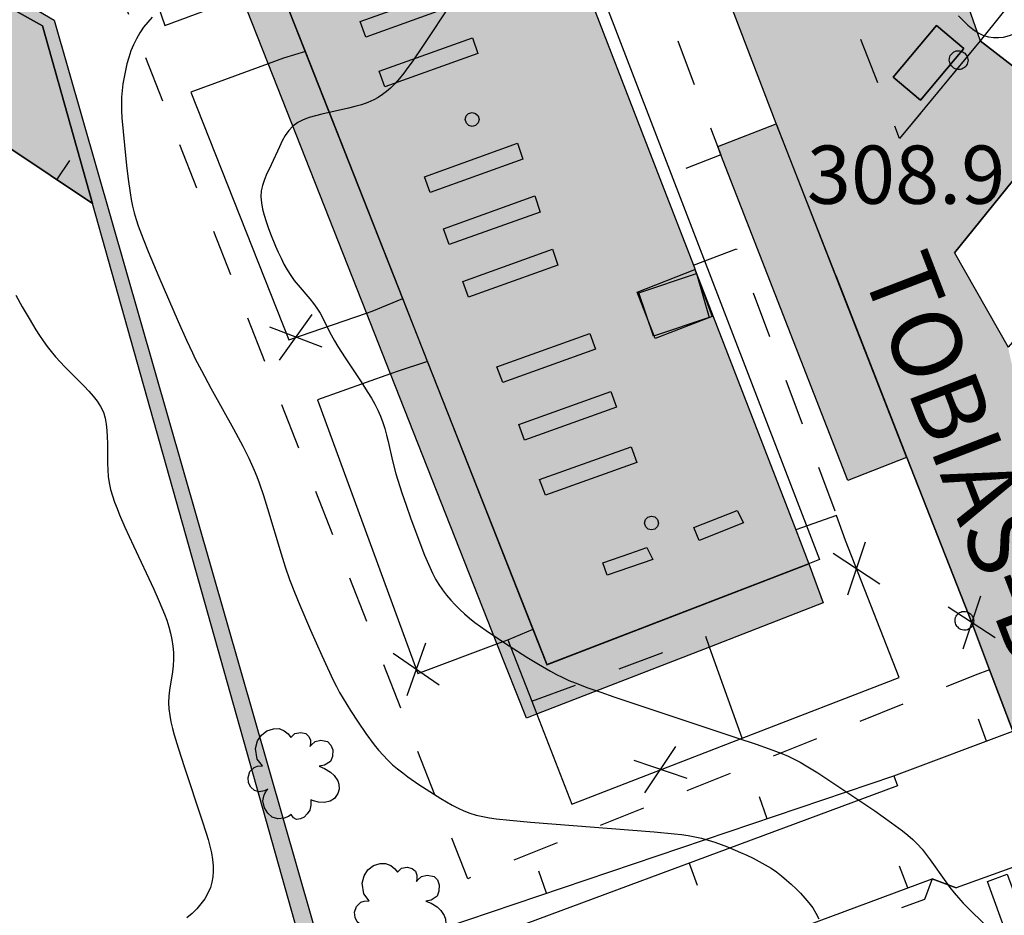
# Model space of a CAD drawing. Extents: x 664999 to 666002, y 5169998 to 5170502.
# Drawn here: x 665341 to 665383, y 5170276 to 5170314 of the extents above; entities that cross this region are included whole.
import ezdxf

# ---------------------------------------------------------------- set-up
doc = ezdxf.new("R2010")
doc.units = 0
doc.header["$LTSCALE"] = 2
doc.header["$MEASUREMENT"] = 0
for name, pattern in [('L04', [0]), ('L05', [0]), ('L07', [0]), ('L10', [2, 1, -1])]:
    doc.linetypes.add(name, pattern=pattern)
for name, color, linetype in [('ALBERO ISOLATO', 97, 'Continuous'), ('BARACCA', 251, 'Continuous'), ('BORDO STRADA ASFALTATO', 2, 'Continuous'), ('CAMP_EDIF_MIN', 39, 'Continuous'), ('CAMP_EDIF_RES', 35, 'Continuous'), ('CAMP_EL_DIV', 10, 'Continuous'), ('CAMP_TETTOIA', 9, 'Continuous'), ('CAMP_VIAB', 8, 'Continuous'), ('CHIUSURA CANCELLO CARRABILE', 7, 'Continuous'), ('COPERTURA PIANA AREALE', 7, 'Continuous'), ('CURVE DI LIVELLO ORDINARIE', 53, 'Continuous'), ('EDIFICIO RESIDENZIALE', 35, 'Continuous'), ('ELEMENTO DI COPERTURA TETTOIA', 7, 'Continuous'), ('ELEMENTO DIVISORIO', 1, 'L05'), ('FASCIA DI SOSTA LATERALE', 2, 'L10'), ('LUCERNARIO', 7, 'Continuous'), ('MURO DI SOSTEGNO O RITENUTA DEL TERRENO', 35, 'Continuous'), ('PALO', 212, 'Continuous'), ('PANNELLI SOLARI', 7, 'Continuous'), ('PUNTUALE DI COMIGNOLO', 7, 'Continuous'), ('RECINZIONE', 1, 'L04'), ('RETE METALLICA', 1, 'L07'), ('SCALE', 7, 'Continuous'), ('TESTO QUOTE A TERRA', 7, 'Continuous'), ("TESTO VIABILITA'", 7, 'Continuous'), ('TORRE ASCENSORE', 7, 'Continuous'), ("UNITA' VOLUMETRICA AL SUOLO", 253, 'Continuous'), ('VANO TECNICO', 253, 'Continuous'), ('VESTIZIONI VIALETTI', 3, 'L10')]:
    doc.layers.add(name, color=color, linetype=linetype)
doc.styles.add('Style00', font='Arial', dxfattribs={"height": 0.2})

# ---------------------------------------------------------------- blocks, each defined once
blk = doc.blocks.new('Q0050033')
for p, q in [((-0.494, -0.007), (-0.432, 0.248)), ((-0.432, 0.248), (-0.25, 0.429)), ((-0.25, 0.429), (-0.003, 0.496)), ((-0.003, 0.496), (0.245, 0.431)), ((0.245, 0.431), (0.428, 0.253)), ((0.428, 0.253), (0.499, -0.001)), ((-0.412, -0.274), (-0.494, -0.007)), ((-0.243, -0.434), (-0.412, -0.274)), ((0.002, -0.497), (-0.243, -0.434)), ((0.246, -0.431), (0.002, -0.497)), ((0.425, -0.253), (0.246, -0.431)), ((0.499, -0.001), (0.425, -0.253))]:
    blk.add_line(p, q)
blk = doc.blocks.new('Q0120025')
blk.add_line((0, 0), (0, 0.5))
blk = doc.blocks.new('Q0060040')
for p, q in [((-0.493, -0.344), (0.488, 0.349)), ((0.462, -0.379), (-0.46, 0.392))]:
    blk.add_line(p, q)
blk = doc.blocks.new('S37')
for p, q in [((-0.99, -0.01), (-0.97, 0.17)), ((-0.97, 0.17), (-0.93, 0.33)), ((-0.93, 0.33), (-0.87, 0.47)), ((-0.87, 0.47), (-0.79, 0.6)), ((-0.79, 0.6), (-0.68, 0.71)), ((-0.68, 0.71), (-0.58, 0.8)), ((-0.58, 0.8), (-0.49, 0.87)), ((-0.49, 0.87), (-0.37, 0.93)), ((-0.37, 0.93), (-0.26, 0.97)), ((-0.26, 0.97), (-0.13, 0.99)), ((-0.13, 0.99), (-0.01, 1)), ((-0.01, 1), (0.15, 0.99)), ((0.15, 0.99), (0.35, 0.94)), ((0.35, 0.94), (0.55, 0.82)), ((0.55, 0.82), (0.68, 0.73)), ((0.68, 0.73), (0.77, 0.62)), ((0.77, 0.62), (0.87, 0.5)), ((0.87, 0.5), (0.93, 0.39)), ((0.93, 0.39), (0.99, 0.23)), ((0.99, 0.23), (1.01, 0.09)), ((1.01, 0.09), (1.03, -0.03)), ((-0.97, -0.15), (-0.99, -0.01)), ((-0.94, -0.26), (-0.97, -0.15)), ((-0.9, -0.4), (-0.94, -0.26)), ((-0.84, -0.51), (-0.9, -0.4)), ((-0.78, -0.61), (-0.84, -0.51)), ((-0.66, -0.71), (-0.78, -0.61)), ((-0.57, -0.8), (-0.66, -0.71)), ((-0.49, -0.87), (-0.57, -0.8)), ((-0.36, -0.93), (-0.49, -0.87)), ((-0.22, -0.98), (-0.36, -0.93)), ((-0.06, -1.01), (-0.22, -0.98)), ((0.07, -1.02), (-0.06, -1.01)), ((0.22, -1.01), (0.07, -1.02)), ((0.36, -0.97), (0.22, -1.01)), ((0.52, -0.89), (0.36, -0.97)), ((0.65, -0.81), (0.52, -0.89)), ((0.78, -0.68), (0.65, -0.81)), ((0.87, -0.56), (0.78, -0.68)), ((0.93, -0.45), (0.87, -0.56)), ((0.98, -0.3), (0.93, -0.45)), ((1.01, -0.17), (0.98, -0.3)), ((1.03, -0.03), (1.01, -0.17))]:
    blk.add_line(p, q)
blk = doc.blocks.new('S57')
for p, q in [((-0.681, 0.786), (-0.565, 0.881)), ((-0.565, 0.881), (-0.421, 0.924)), ((-0.421, 0.924), (-0.304, 0.927)), ((-0.304, 0.927), (-0.194, 0.881)), ((-0.194, 0.881), (-0.107, 0.81)), ((-0.809, 0.498), (-0.765, 0.66)), ((-0.765, 0.66), (-0.681, 0.786)), ((-0.107, 0.81), (-0.047, 0.735)), ((-0.047, 0.735), (0.038, 0.821)), ((0.038, 0.821), (0.163, 0.844)), ((0.163, 0.844), (0.269, 0.818)), ((0.269, 0.818), (0.336, 0.759)), ((0.336, 0.759), (0.369, 0.675)), ((0.369, 0.675), (0.37, 0.599)), ((0.394, 0.579), (0.471, 0.645)), ((0.471, 0.645), (0.592, 0.676)), ((0.592, 0.676), (0.737, 0.647)), ((0.737, 0.647), (0.808, 0.572)), ((-0.771, 0.27), (-0.809, 0.498)), ((0.37, 0.599), (0.359, 0.538)), ((0.359, 0.538), (0.394, 0.579)), ((0.808, 0.572), (0.849, 0.468)), ((0.849, 0.468), (0.843, 0.327)), ((-0.655, 0.123), (-0.771, 0.27)), ((0.802, 0.221), (0.674, 0.138)), ((0.843, 0.327), (0.802, 0.221)), ((-0.968, -0.125), (-0.927, 0.001)), ((-0.927, 0.001), (-0.838, 0.091)), ((-0.838, 0.091), (-0.764, 0.117)), ((-0.764, 0.117), (-0.655, 0.123)), ((0.674, 0.138), (0.561, 0.116)), ((0.561, 0.116), (0.675, 0.07)), ((0.675, 0.07), (0.805, -0.008)), ((-0.958, -0.237), (-0.968, -0.125)), ((0.805, -0.008), (0.881, -0.083)), ((0.881, -0.083), (0.957, -0.194)), ((0.957, -0.194), (0.982, -0.27)), ((-0.91, -0.329), (-0.958, -0.237)), ((-0.831, -0.403), (-0.91, -0.329)), ((-0.732, -0.43), (-0.831, -0.403)), ((-0.615, -0.411), (-0.732, -0.43)), ((-0.626, -0.5), (-0.58, -0.418)), ((-0.542, -0.377), (-0.615, -0.411)), ((-0.58, -0.418), (-0.542, -0.377)), ((0.991, -0.374), (0.961, -0.467)), ((0.982, -0.27), (0.991, -0.374)), ((-0.651, -0.629), (-0.626, -0.5)), ((-0.618, -0.773), (-0.651, -0.629)), ((0.44, -0.627), (0.381, -0.604)), ((0.381, -0.604), (0.382, -0.716)), ((0.542, -0.653), (0.44, -0.627)), ((0.792, -0.632), (0.671, -0.658)), ((0.885, -0.577), (0.792, -0.632)), ((0.961, -0.467), (0.885, -0.577)), ((-0.541, -0.892), (-0.618, -0.773)), ((0.357, -0.826), (0.299, -0.903)), ((0.382, -0.716), (0.357, -0.826)), ((0.671, -0.658), (0.542, -0.653)), ((-0.45, -0.975), (-0.541, -0.892)), ((-0.329, -1.009), (-0.45, -0.975)), ((-0.196, -0.998), (-0.329, -1.009)), ((-0.099, -0.96), (-0.196, -0.998)), ((-0.044, -0.922), (-0.099, -0.96)), ((0.004, -0.994), (-0.044, -0.922)), ((0.071, -1.025), (0.004, -0.994)), ((0.156, -1.015), (0.071, -1.025)), ((0.238, -0.973), (0.156, -1.015)), ((0.299, -0.903), (0.238, -0.973))]:
    blk.add_line(p, q)

msp = doc.modelspace()

# ---------------------------------------------------------------- hatches: boundary and pattern name
at = {"layer": 'CAMP_EDIF_MIN'}
msp.add_hatch(color=256, dxfattribs=at).paths.add_polyline_path([(665380.581, 5170314.065), (665378.72, 5170311.852), (665379.892, 5170310.866), (665381.754, 5170313.078)])
at = {"layer": 'CAMP_EDIF_RES'}
msp.add_hatch(color=256, dxfattribs=at).paths.add_polyline_path([(665356.686, 5170342.42), (665355.12, 5170340.478), (665354.062, 5170339.166), (665354.563, 5170338.763), (665353.732, 5170337.732), (665353.105, 5170336.954), (665353.571, 5170336.578), (665354.272, 5170336.013), (665359.373, 5170331.901), (665358.757, 5170331.453), (665359.684, 5170330.825), (665360.109, 5170329.724), (665362.762, 5170322.863), (665363.458, 5170321.062), (665363.556, 5170320.807), (665364.968, 5170317.155), (665368.698, 5170307.504), (665370.138, 5170303.78), (665370.275, 5170303.425), (665374.535, 5170292.402), (665375.095, 5170290.955), (665363.853, 5170286.625), (665363.257, 5170288.137), (665358.725, 5170299.632), (665357.656, 5170302.343), (665353.476, 5170312.946), (665352.317, 5170315.886), (665350.021, 5170321.709), (665349.516, 5170322.744), (665348.901, 5170324.005), (665346.157, 5170326.23), (665337.238, 5170333.465), (665336.749, 5170333.861), (665344.645, 5170343.773), (665348.401, 5170340.745), (665349.979, 5170339.473), (665350.614, 5170340.261), (665349.568, 5170341.105), (665351.646, 5170343.683), (665351.731, 5170343.789), (665353.014, 5170345.38), (665354.508, 5170344.175)])
at = {"layer": 'CAMP_EL_DIV'}
msp.add_hatch(color=256, dxfattribs=at).paths.add_polyline_path([(665331.608, 5170326.592), (665332.16, 5170326.141), (665329.591, 5170322.001), (665342.686, 5170314.305), (665354.354, 5170273.6), (665329.604, 5170264.543), (665329.218, 5170265.408), (665353.438, 5170274.088), (665344.338, 5170306.42), (665342.192, 5170314.048), (665328.136, 5170321.888)])
at = {"layer": 'CAMP_TETTOIA'}
for points in [[(665375.089, 5170290.942), (665375.715, 5170289.275), (665370.823, 5170287.376), (665363.403, 5170284.496), (665362.966, 5170284.326), (665361.705, 5170287.522), (665357.133, 5170299.116), (665356.104, 5170301.727), (665351.881, 5170312.433), (665350.746, 5170315.313), (665348.174, 5170321.834), (665348.072, 5170322.092), (665344.866, 5170324.659), (665335.92, 5170331.824), (665337.239, 5170333.451), (665346.159, 5170326.216), (665348.893, 5170323.999), (665349.508, 5170322.737), (665350.011, 5170321.705), (665352.307, 5170315.882), (665353.466, 5170312.942), (665357.647, 5170302.339), (665358.715, 5170299.628), (665363.248, 5170288.133), (665363.847, 5170286.612)], [(665373.699, 5170309.853), (665379.293, 5170295.515), (665376.769, 5170294.532), (665371.321, 5170308.518), (665371.187, 5170308.875)]]:
    msp.add_hatch(color=256, dxfattribs=at).paths.add_polyline_path(points)
at = {"layer": 'CAMP_VIAB'}
for points in [[(665366.008, 5170351.924), (665366.478, 5170346.407), (665366.678, 5170345.877), (665367.538, 5170343.577), (665368.625, 5170340.674), (665371.658, 5170332.577), (665371.998, 5170331.447), (665375.538, 5170322.607), (665376.548, 5170320.067), (665375.282, 5170318.695), (665378.988, 5170309.217), (665382.448, 5170313.407), (665386.297, 5170310.427), (665381.353, 5170304.311), (665383.648, 5170300.253), (665384.189, 5170297.821), (665384.545, 5170296.217), (665385.627, 5170293.557), (665385.964, 5170292.698), (665388.986, 5170284.977), (665389.897, 5170282.647), (665393.828, 5170272.603), (665393.921, 5170272.368), (665394.746, 5170270.259), (665394.87, 5170269.941), (665395.357, 5170268.698), (665396.777, 5170265.088), (665398.545, 5170260.544), (665403.977, 5170246.588), (665404.217, 5170245.958), (665405.217, 5170243.398), (665407.457, 5170237.628), (665408.526, 5170234.758), (665418.016, 5170208.989), (665418.256, 5170208.609), (665418.405, 5170208.208), (665415.633, 5170207.822), (665411.663, 5170207.269), (665411.546, 5170207.739), (665412.026, 5170208.499), (665412.266, 5170209.309), (665412.186, 5170210.179), (665411.086, 5170213.139), (665405.836, 5170227.228), (665398.907, 5170245.018), (665397.047, 5170249.808), (665394.247, 5170257.278), (665392.077, 5170262.868), (665389.357, 5170269.718), (665386.807, 5170276.128), (665386.579, 5170276.698), (665386.523, 5170276.836), (665385.897, 5170278.448), (665385.827, 5170278.628), (665383.847, 5170283.758), (665382.852, 5170286.399), (665382.117, 5170288.347), (665379.306, 5170295.51), (665376.251, 5170303.332), (665373.699, 5170309.864), (665370.337, 5170318.618), (665366.72, 5170327.992), (665364.838, 5170332.436), (665364.704, 5170332.752), (665363.528, 5170335.608), (665358.488, 5170344.176), (665359.949, 5170345.334), (665360.952, 5170346.13), (665358.652, 5170352.036)], [(665324.731, 5170326.125), (665325.474, 5170325.2), (665327.018, 5170323.279), (665328.136, 5170321.888), (665342.192, 5170314.048), (665344.338, 5170306.42), (665326.194, 5170318.572), (665322.109, 5170322.297), (665322.835, 5170323.9), (665324.137, 5170326.773)]]:
    msp.add_hatch(color=256, dxfattribs=at).paths.add_polyline_path(points)
h = msp.add_hatch(color=256, dxfattribs=at)
h.paths.add_polyline_path([(665382.448, 5170313.407), (665378.988, 5170309.217), (665375.282, 5170318.695), (665376.548, 5170320.067), (665379.088, 5170323.047)])
h.paths.add_polyline_path([(665381.754, 5170313.078), (665380.581, 5170314.065), (665378.72, 5170311.852), (665379.892, 5170310.866)], flags=16)

# ---------------------------------------------------------------- linework, layer by layer
at = {"layer": 'BARACCA', "linetype": 'Continuous', "flags": 128}
msp.add_lwpolyline([(665380.581, 5170314.065), (665378.72, 5170311.852), (665379.892, 5170310.866), (665381.754, 5170313.078)], close=True, dxfattribs=at)
at = {"layer": 'BORDO STRADA ASFALTATO', "linetype": 'Continuous', "flags": 128}
for points in [[(665389.357, 5170269.718), (665386.807, 5170276.128), (665386.579, 5170276.698), (665386.523, 5170276.836), (665385.897, 5170278.448), (665385.827, 5170278.628), (665383.847, 5170283.758), (665382.852, 5170286.399), (665382.117, 5170288.347), (665379.306, 5170295.51), (665376.251, 5170303.332), (665373.699, 5170309.864), (665370.337, 5170318.618), (665366.72, 5170327.992), (665364.838, 5170332.436), (665364.704, 5170332.752), (665363.528, 5170335.608), (665358.488, 5170344.176), (665359.949, 5170345.334), (665360.952, 5170346.13), (665358.652, 5170352.036), (665366.008, 5170351.924)], [(665324.731, 5170326.125), (665325.474, 5170325.2), (665327.018, 5170323.279), (665328.136, 5170321.888), (665342.192, 5170314.048), (665344.338, 5170306.42), (665326.194, 5170318.572)], [(665382.448, 5170313.407), (665386.297, 5170310.427), (665381.353, 5170304.311), (665383.648, 5170300.253)]]:
    msp.add_lwpolyline(points, dxfattribs=at)
at = {"layer": 'CHIUSURA CANCELLO CARRABILE', "linetype": 'Continuous', "flags": 128}
for points in [[(665386.297, 5170310.427), (665382.448, 5170313.407)], [(665380.387, 5170277.418), (665381.427, 5170277.038)]]:
    msp.add_lwpolyline(points, dxfattribs=at)
at = {"layer": 'COPERTURA PIANA AREALE', "linetype": 'Continuous', "flags": 128}
for points in [[(665350.021, 5170321.709), (665360.493, 5170330.277), (665375.557, 5170291.133), (665375.124, 5170290.967), (665363.853, 5170286.625)], [(665380.581, 5170314.065), (665381.754, 5170313.078), (665379.892, 5170310.866), (665378.72, 5170311.852)]]:
    msp.add_lwpolyline(points, close=True, dxfattribs=at)
at = {"layer": 'CURVE DI LIVELLO ORDINARIE', "linetype": 'Continuous', "flags": 128}
for points in [[(665359.727, 5170314.999), (665358.561, 5170313.251), (665358.056, 5170312.509), (665357.883, 5170312.266), (665357.707, 5170312.029), (665357.524, 5170311.799), (665357.333, 5170311.579), (665357.129, 5170311.375), (665356.964, 5170311.231), (665356.789, 5170311.099), (665356.607, 5170310.98), (665356.415, 5170310.875), (665356.156, 5170310.761), (665355.885, 5170310.668), (665355.607, 5170310.588), (665355.324, 5170310.518), (665354.183, 5170310.265), (665353.907, 5170310.194), (665353.64, 5170310.113), (665353.386, 5170310.016), (665353.152, 5170309.898), (665352.944, 5170309.75), (665352.767, 5170309.564), (665352.616, 5170309.35), (665352.482, 5170309.114), (665352.359, 5170308.865), (665352.011, 5170308.091), (665351.8, 5170307.639), (665351.706, 5170307.416), (665351.631, 5170307.191), (665351.583, 5170306.962), (665351.571, 5170306.709), (665351.594, 5170306.45), (665351.642, 5170306.188), (665351.71, 5170305.924), (665351.791, 5170305.658), (665351.882, 5170305.391), (665351.98, 5170305.124), (665352.195, 5170304.594), (665352.31, 5170304.332), (665352.431, 5170304.073), (665352.559, 5170303.819), (665352.697, 5170303.572), (665352.848, 5170303.334), (665353.001, 5170303.124), (665353.162, 5170302.922), (665353.664, 5170302.332), (665353.824, 5170302.133), (665353.974, 5170301.931), (665354.11, 5170301.721), (665354.231, 5170301.496), (665354.454, 5170301.031), (665354.586, 5170300.779), (665354.727, 5170300.53), (665354.876, 5170300.282), (665355.19, 5170299.789), (665355.841, 5170298.806), (665356.159, 5170298.311), (665356.312, 5170298.061), (665356.456, 5170297.807), (665356.59, 5170297.549), (665356.709, 5170297.285), (665356.807, 5170297.022), (665356.891, 5170296.754), (665356.966, 5170296.481), (665357.034, 5170296.206), (665357.225, 5170295.372), (665357.363, 5170294.818), (665357.441, 5170294.544), (665357.614, 5170294.001), (665357.799, 5170293.462), (665357.992, 5170292.924), (665358.39, 5170291.853), (665358.598, 5170291.322), (665358.706, 5170291.06), (665358.82, 5170290.801), (665358.94, 5170290.546), (665359.069, 5170290.297), (665359.212, 5170290.057), (665359.369, 5170289.827), (665359.541, 5170289.607), (665359.722, 5170289.395), (665359.912, 5170289.189), (665360.11, 5170288.989), (665360.315, 5170288.797), (665360.528, 5170288.612), (665360.759, 5170288.428), (665360.996, 5170288.251), (665361.238, 5170288.081), (665361.732, 5170287.749), (665362.231, 5170287.425), (665362.985, 5170286.946), (665363.491, 5170286.635), (665364.003, 5170286.336), (665364.263, 5170286.195), (665364.527, 5170286.063), (665364.792, 5170285.943), (665365.062, 5170285.831), (665365.608, 5170285.624), (665366.161, 5170285.43), (665366.716, 5170285.241), (665372.004, 5170283.482), (665372.838, 5170283.2), (665373.389, 5170283.005), (665373.663, 5170282.903), (665373.934, 5170282.796), (665374.202, 5170282.682), (665374.465, 5170282.559), (665374.724, 5170282.424), (665374.978, 5170282.28), (665375.478, 5170281.973), (665376.216, 5170281.49), (665377.925, 5170280.335), (665378.647, 5170279.831), (665379.115, 5170279.482), (665379.341, 5170279.3), (665379.558, 5170279.109), (665379.764, 5170278.908), (665379.956, 5170278.694), (665380.137, 5170278.47), (665380.31, 5170278.238), (665380.98, 5170277.285), (665381.153, 5170277.051), (665381.333, 5170276.822), (665381.524, 5170276.598), (665381.723, 5170276.381), (665382.137, 5170275.959), (665382.778, 5170275.344)], [(665346.899, 5170314.433), (665346.708, 5170314.218), (665346.531, 5170313.993), (665346.37, 5170313.753), (665346.226, 5170313.502), (665346.099, 5170313.242), (665345.988, 5170312.975), (665345.894, 5170312.702), (665345.815, 5170312.423), (665345.747, 5170312.14), (665345.691, 5170311.854), (665345.644, 5170311.566), (665345.609, 5170311.277), (665345.587, 5170310.986), (665345.581, 5170310.694), (665345.587, 5170310.401), (665345.601, 5170310.108), (665345.647, 5170309.52), (665345.705, 5170308.932), (665345.801, 5170308.051), (665345.873, 5170307.465), (665345.955, 5170306.883), (665346.003, 5170306.594), (665346.06, 5170306.307), (665346.127, 5170306.023), (665346.208, 5170305.741), (665346.3, 5170305.461), (665346.507, 5170304.909), (665346.729, 5170304.361), (665347.192, 5170303.269), (665348.011, 5170301.362), (665348.372, 5170300.549), (665348.624, 5170300.014), (665348.751, 5170299.758), (665349.014, 5170299.253), (665349.422, 5170298.5), (665350.388, 5170296.752), (665350.793, 5170295.999), (665351.049, 5170295.491), (665351.17, 5170295.234), (665351.284, 5170294.975), (665351.391, 5170294.706), (665351.491, 5170294.434), (665351.675, 5170293.884), (665351.847, 5170293.329), (665352.432, 5170291.378), (665352.608, 5170290.824), (665352.797, 5170290.274), (665353.009, 5170289.725), (665353.235, 5170289.18), (665353.703, 5170288.097), (665354.179, 5170287.017), (665354.422, 5170286.479), (665354.675, 5170285.947), (665354.807, 5170285.683), (665354.945, 5170285.424), (665355.093, 5170285.164), (665355.408, 5170284.655), (665355.737, 5170284.154), (665356.078, 5170283.662), (665356.433, 5170283.182), (665356.618, 5170282.95), (665356.811, 5170282.726), (665357.014, 5170282.512), (665357.219, 5170282.322), (665357.434, 5170282.142), (665357.656, 5170281.969), (665357.883, 5170281.802), (665358.347, 5170281.478), (665358.82, 5170281.166), (665359.299, 5170280.865), (665359.541, 5170280.721), (665359.786, 5170280.584), (665360.033, 5170280.455), (665360.285, 5170280.339), (665360.542, 5170280.24), (665360.817, 5170280.159), (665361.099, 5170280.095), (665361.385, 5170280.044), (665361.673, 5170280.003), (665362.257, 5170279.937), (665363.14, 5170279.86), (665368.447, 5170279.439), (665369.329, 5170279.354), (665369.621, 5170279.318), (665369.912, 5170279.277), (665370.201, 5170279.226), (665370.486, 5170279.163), (665370.771, 5170279.085), (665371.052, 5170278.994), (665371.331, 5170278.894), (665371.608, 5170278.787), (665372.157, 5170278.556), (665372.429, 5170278.434), (665372.698, 5170278.306), (665372.963, 5170278.171), (665373.222, 5170278.028), (665373.474, 5170277.873), (665373.702, 5170277.714), (665373.922, 5170277.545), (665374.135, 5170277.368), (665374.343, 5170277.184), (665374.545, 5170276.994), (665374.74, 5170276.798), (665374.926, 5170276.596), (665375.101, 5170276.387), (665375.261, 5170276.169), (665375.401, 5170275.94), (665375.517, 5170275.698)], [(665381.519, 5170314.489), (665381.722, 5170314.283), (665381.929, 5170314.088), (665382.142, 5170313.912), (665382.364, 5170313.761), (665382.596, 5170313.645), (665382.803, 5170313.582), (665383.017, 5170313.55), (665383.235, 5170313.547), (665383.454, 5170313.574), (665383.713, 5170313.643), (665383.97, 5170313.744), (665384.225, 5170313.868), (665384.48, 5170314.006), (665385.496, 5170314.607)], [(665341.044, 5170302.491), (665341.322, 5170301.99), (665341.611, 5170301.492), (665341.909, 5170301.001), (665342.063, 5170300.759), (665342.222, 5170300.521), (665342.388, 5170300.288), (665342.562, 5170300.062), (665342.752, 5170299.837), (665342.951, 5170299.62), (665343.155, 5170299.407), (665343.984, 5170298.575), (665344.18, 5170298.364), (665344.366, 5170298.15), (665344.536, 5170297.929), (665344.684, 5170297.7), (665344.802, 5170297.458), (665344.88, 5170297.208), (665344.93, 5170296.946), (665344.959, 5170296.676), (665344.973, 5170296.399), (665344.979, 5170296.119), (665344.983, 5170295.267), (665344.993, 5170294.983), (665345.015, 5170294.702), (665345.054, 5170294.423), (665345.116, 5170294.145), (665345.195, 5170293.87), (665345.287, 5170293.598), (665345.389, 5170293.328), (665345.499, 5170293.059), (665345.731, 5170292.524), (665346.097, 5170291.725), (665346.965, 5170289.864), (665347.204, 5170289.33), (665347.318, 5170289.062), (665347.427, 5170288.793), (665347.528, 5170288.522), (665347.618, 5170288.249), (665347.693, 5170287.973), (665347.749, 5170287.696), (665347.787, 5170287.416), (665347.809, 5170287.134), (665347.814, 5170286.852), (665347.802, 5170286.571), (665347.773, 5170286.307), (665347.649, 5170285.52), (665347.619, 5170285.259), (665347.606, 5170284.998), (665347.619, 5170284.718), (665347.654, 5170284.439), (665347.706, 5170284.159), (665347.771, 5170283.879), (665347.845, 5170283.599), (665348.011, 5170283.039), (665348.282, 5170282.198), (665349.037, 5170279.949), (665349.216, 5170279.385), (665349.3, 5170279.102), (665349.376, 5170278.82), (665349.441, 5170278.538), (665349.492, 5170278.257), (665349.52, 5170277.977), (665349.523, 5170277.74), (665349.505, 5170277.506), (665349.465, 5170277.277), (665349.402, 5170277.054), (665349.294, 5170276.804), (665349.157, 5170276.566), (665348.995, 5170276.34), (665348.813, 5170276.127), (665348.611, 5170275.928), (665348.388, 5170275.744)]]:
    msp.add_lwpolyline(points, dxfattribs=at)
at = {"layer": 'EDIFICIO RESIDENZIALE', "linetype": 'Continuous', "flags": 128}
msp.add_lwpolyline([(665364.968, 5170317.155), (665368.698, 5170307.504), (665370.138, 5170303.78), (665370.275, 5170303.425), (665374.535, 5170292.402), (665375.095, 5170290.955), (665363.853, 5170286.625), (665363.257, 5170288.137), (665358.725, 5170299.632), (665357.656, 5170302.343), (665353.476, 5170312.946), (665352.317, 5170315.886)], dxfattribs=at)
at = {"layer": 'ELEMENTO DI COPERTURA TETTOIA', "linetype": 'Continuous', "flags": 128}
msp.add_lwpolyline([(665352.307, 5170315.882), (665353.466, 5170312.942), (665357.647, 5170302.339), (665358.715, 5170299.628), (665363.248, 5170288.133), (665363.847, 5170286.612), (665375.089, 5170290.942), (665375.715, 5170289.275), (665370.823, 5170287.376), (665363.403, 5170284.496), (665362.966, 5170284.326), (665361.705, 5170287.522), (665357.133, 5170299.116), (665356.104, 5170301.727), (665351.881, 5170312.433), (665350.746, 5170315.313)], dxfattribs=at)
msp.add_lwpolyline([(665373.699, 5170309.853), (665379.293, 5170295.515), (665376.769, 5170294.532), (665371.321, 5170308.518), (665371.187, 5170308.875)], close=True, dxfattribs=at)
at = {"layer": 'ELEMENTO DIVISORIO', "linetype": 'L05', "flags": 128}
for points in [[(665326.194, 5170318.572), (665344.338, 5170306.42)], [(665381.353, 5170304.311), (665386.297, 5170310.427), (665388.223, 5170311.184), (665389.713, 5170311.603), (665390.769, 5170311.681), (665391.449, 5170311.715), (665392.589, 5170311.597), (665393.129, 5170311.491), (665394.437, 5170311.149), (665395.148, 5170310.897), (665397.069, 5170309.441), (665392.869, 5170308.769), (665390.573, 5170307.593), (665388.837, 5170306.249), (665383.648, 5170300.253)], [(665354.354, 5170273.6), (665378.747, 5170281.838), (665383.847, 5170283.758)], [(665378.747, 5170281.838), (665378.907, 5170281.418), (665357.158, 5170273.338), (665358.638, 5170269.338), (665380.387, 5170277.418)], [(665385.827, 5170278.628), (665381.427, 5170277.038)]]:
    msp.add_lwpolyline(points, dxfattribs=at)
at = {"layer": 'FASCIA DI SOSTA LATERALE', "linetype": 'L10', "flags": 128}
for points in [[(665382.448, 5170313.407), (665378.988, 5170309.217), (665375.282, 5170318.695), (665376.548, 5170320.067), (665379.088, 5170323.047), (665382.448, 5170313.407)], [(665381.754, 5170313.078), (665380.581, 5170314.065), (665378.72, 5170311.852), (665379.892, 5170310.866), (665381.754, 5170313.078)]]:
    msp.add_lwpolyline(points, dxfattribs=at)
at = {"layer": 'LUCERNARIO', "linetype": 'Continuous', "flags": 128}
for points in [[(665372.286, 5170292.709), (665370.382, 5170291.953), (665370.162, 5170292.509), (665372.016, 5170293.245)], [(665368.392, 5170291.134), (665366.432, 5170290.462), (665366.249, 5170290.996), (665367.41, 5170291.394), (665368.142, 5170291.645)]]:
    msp.add_lwpolyline(points, close=True, dxfattribs=at)
at = {"layer": 'MURO DI SOSTEGNO O RITENUTA DEL TERRENO', "linetype": 'Continuous', "flags": 128}
msp.add_lwpolyline([(665331.608, 5170326.592), (665332.16, 5170326.141), (665329.591, 5170322.001), (665342.686, 5170314.305), (665354.354, 5170273.6), (665329.604, 5170264.543), (665329.218, 5170265.408), (665353.438, 5170274.088), (665344.338, 5170306.42), (665342.192, 5170314.048), (665328.136, 5170321.888)], close=True, dxfattribs=at)
at = {"layer": 'PANNELLI SOLARI', "linetype": 'Continuous', "flags": 128}
for points in [[(665360.053, 5170314.999), (665356.07, 5170313.567), (665355.825, 5170314.236), (665359.828, 5170315.673)], [(665360.876, 5170312.87), (665356.892, 5170311.439), (665356.647, 5170312.108), (665360.651, 5170313.545)], [(665362.815, 5170308.335), (665358.831, 5170306.904), (665358.587, 5170307.573), (665362.59, 5170309.01)], [(665363.562, 5170306.059), (665359.65, 5170304.667), (665359.406, 5170305.335), (665363.336, 5170306.747)], [(665364.312, 5170303.777), (665360.48, 5170302.402), (665360.235, 5170303.07), (665364.088, 5170304.457)], [(665365.93, 5170300.169), (665361.949, 5170298.738), (665361.696, 5170299.404), (665365.686, 5170300.838)], [(665366.837, 5170297.679), (665362.891, 5170296.263), (665362.638, 5170296.929), (665366.594, 5170298.348)], [(665367.703, 5170295.304), (665363.791, 5170293.9), (665363.537, 5170294.566), (665367.459, 5170295.973)]]:
    msp.add_lwpolyline(points, close=True, dxfattribs=at)
at = {"layer": 'RECINZIONE', "linetype": 'L04', "flags": 128}
msp.add_lwpolyline([(665376.676, 5170291.944), (665376.286, 5170293.03), (665374.535, 5170292.402)], dxfattribs=at)
at = {"layer": 'RETE METALLICA', "linetype": 'L07', "flags": 128}
for points in [[(665399.577, 5170334.886), (665393.508, 5170327.277), (665383.377, 5170314.573), (665382.448, 5170313.407)], [(665376.251, 5170303.332), (665373.699, 5170309.864), (665370.337, 5170318.618), (665366.72, 5170327.992), (665364.838, 5170332.436), (665364.704, 5170332.752)], [(665379.088, 5170323.047), (665382.448, 5170313.407)], [(665345.428, 5170319.944), (665347.444, 5170314.064), (665350.74, 5170315.3), (665351.476, 5170315.576)], [(665382.448, 5170313.407), (665378.988, 5170309.217)], [(665352.54, 5170312.664), (665351.876, 5170312.42), (665348.564, 5170311.208), (665352.764, 5170300.568), (665356.098, 5170301.714), (665356.348, 5170301.8)], [(665376.251, 5170303.332), (665379.306, 5170295.51), (665382.117, 5170288.347), (665382.852, 5170286.399), (665383.847, 5170283.758)], [(665357.468, 5170299.224), (665357.128, 5170299.103), (665353.996, 5170297.992), (665358.308, 5170286.232), (665361.7, 5170287.51), (665362.172, 5170287.688), (665363.2, 5170285.045), (665363.415, 5170284.49), (665364.916, 5170280.632), (665372.239, 5170283.461), (665378.972, 5170286.064), (665376.676, 5170291.944)], [(665372.239, 5170283.461), (665370.835, 5170287.37), (665370.671, 5170287.829)]]:
    msp.add_lwpolyline(points, dxfattribs=at)
at = {"layer": 'SCALE', "linetype": 'Continuous', "flags": 128}
msp.add_lwpolyline([(665383.617, 5170277.618), (665384.249, 5170275.858), (665384.457, 5170275.278), (665383.617, 5170274.978), (665382.767, 5170277.308)], close=True, dxfattribs=at)
at = {"layer": 'TORRE ASCENSORE', "linetype": 'Continuous', "flags": 128}
msp.add_lwpolyline([(665370.937, 5170301.577), (665368.501, 5170300.625), (665367.72, 5170302.623), (665370.199, 5170303.592)], close=True, dxfattribs=at)
at = {"layer": "UNITA' VOLUMETRICA AL SUOLO", "linetype": 'Continuous', "flags": 128}
for points in [[(665353.476, 5170312.946), (665352.317, 5170315.886), (665350.021, 5170321.709), (665360.109, 5170329.724), (665362.762, 5170322.863), (665363.458, 5170321.062), (665363.556, 5170320.807), (665364.968, 5170317.155), (665368.698, 5170307.504), (665370.138, 5170303.78), (665370.275, 5170303.425), (665374.535, 5170292.402), (665375.095, 5170290.955), (665363.853, 5170286.625), (665363.257, 5170288.137), (665358.725, 5170299.632), (665357.656, 5170302.343)], [(665380.581, 5170314.065), (665378.72, 5170311.852), (665379.892, 5170310.866), (665381.754, 5170313.078)]]:
    msp.add_lwpolyline(points, close=True, dxfattribs=at)
at = {"layer": 'VANO TECNICO', "linetype": 'Continuous', "flags": 128}
msp.add_lwpolyline([(665370.816, 5170301.526), (665368.42, 5170300.723), (665367.795, 5170302.59), (665370.275, 5170303.425)], close=True, dxfattribs=at)
at = {"layer": 'VESTIZIONI VIALETTI', "linetype": 'L10', "flags": 128}
for points in [[(665382.852, 5170286.399), (665382.232, 5170286.16), (665360.448, 5170277.424), (665344.152, 5170318.976), (665332.896, 5170327.88), (665331.608, 5170326.592)], [(665364.968, 5170317.155), (665367.661, 5170318.196), (665371.174, 5170308.881)], [(665353.476, 5170312.946), (665352.54, 5170312.664)], [(665371.174, 5170308.881), (665371.312, 5170308.514), (665368.698, 5170307.504)], [(665370.138, 5170303.78), (665371.99, 5170304.476), (665376.286, 5170293.03)], [(665356.348, 5170301.8), (665357.656, 5170302.343)], [(665358.725, 5170299.632), (665357.468, 5170299.224)], [(665362.172, 5170287.688), (665363.257, 5170288.137)], [(665363.2, 5170285.045), (665370.671, 5170287.829)], [(665380.387, 5170277.418), (665380.067, 5170276.538), (665356.458, 5170267.768), (665352.348, 5170263.458)], [(665381.427, 5170277.038), (665380.387, 5170277.418)]]:
    msp.add_lwpolyline(points, dxfattribs=at)

# ---------------------------------------------------------------- block references
at = {"layer": 'ALBERO ISOLATO', "xscale": 2, "yscale": 2, "zscale": 2}
for p in [(665352.953, 5170282.021), (665357.528, 5170276.231)]:
    msp.add_blockref('S57', p, dxfattribs=at)
at = {"layer": 'ELEMENTO DIVISORIO'}
for p, xscale, yscale, zscale, rotation in [((665342.811, 5170307.443), 2.000000000318023, 2.000000000318023, 2.000000000318023, 326.1876312269385), ((665382.728, 5170283.336), 1.999999999937238, 1.999999999937238, 1.999999999937238, 20.62967155715608), ((665373.302, 5170279.999), 1.999999999920614, 1.999999999920614, 1.999999999920614, 18.65947519031539), ((665369.954, 5170278.092), 2.000000000192955, 2.000000000192955, 2.000000000192955, 200.3806046688969), ((665379.34, 5170277.029), 2.000000000192955, 2.000000000192955, 2.000000000192955, 20.38060466889688), ((665363.828, 5170276.8), 1.999999999920614, 1.999999999920614, 1.999999999920614, 18.65947519031539)]:
    msp.add_blockref('Q0120025', p, dxfattribs=dict(at, xscale=xscale, yscale=yscale, zscale=zscale, rotation=rotation))
at = {"layer": 'PALO', "xscale": 0.4000000059604645, "yscale": 0.4000000059604645, "zscale": 0.4000000059604645}
for p in [(665381.518, 5170312.587), (665381.767, 5170288.507)]:
    msp.add_blockref('S37', p, dxfattribs=at)
at = {"layer": 'PUNTUALE DI COMIGNOLO', "xscale": 0.6000000238418579, "yscale": 0.6000000238418579, "zscale": 0.6000000238418579}
for p in [(665360.636, 5170310.034), (665368.336, 5170292.702)]:
    msp.add_blockref('Q0050033', p, dxfattribs=at)
at = {"layer": 'RETE METALLICA'}
for p, xscale, yscale, zscale, rotation in [((665353.073, 5170300.674), 2.000000000127108, 2.000000000127108, 2.000000000127108, 18.97041031328659), ((665377.146, 5170290.741), 1.999999999875144, 1.999999999875144, 1.999999999875144, 111.3294640199226), ((665382.084, 5170288.433), 1.999999999540125, 1.999999999540125, 1.999999999540125, 291.4307061866992), ((665358.236, 5170286.429), 2.000000000413829, 2.000000000413829, 2.000000000413829, 290.1363059298702), ((665368.731, 5170282.106), 1.999999999695001, 1.999999999695001, 1.999999999695001, 21.12923559770463)]:
    msp.add_blockref('Q0060040', p, dxfattribs=dict(at, xscale=xscale, yscale=yscale, zscale=zscale, rotation=rotation))

# ---------------------------------------------------------------- texts
at = {"layer": 'TESTO QUOTE A TERRA', "linetype": 'Continuous', "style": 'Style00'}
msp.add_text('308.9', height=2.5, dxfattribs=at).set_placement((665375.01, 5170306.413))
at = {"layer": "TESTO VIABILITA'", "linetype": 'Continuous', "style": 'Style00'}
msp.add_text('TOBIAS-BRENNER-STRASSE - VIA T.BRENNER', height=3, rotation=291.0626, dxfattribs=at).set_placement((665377.335, 5170303.547))

doc.saveas('drawing.dxf')
